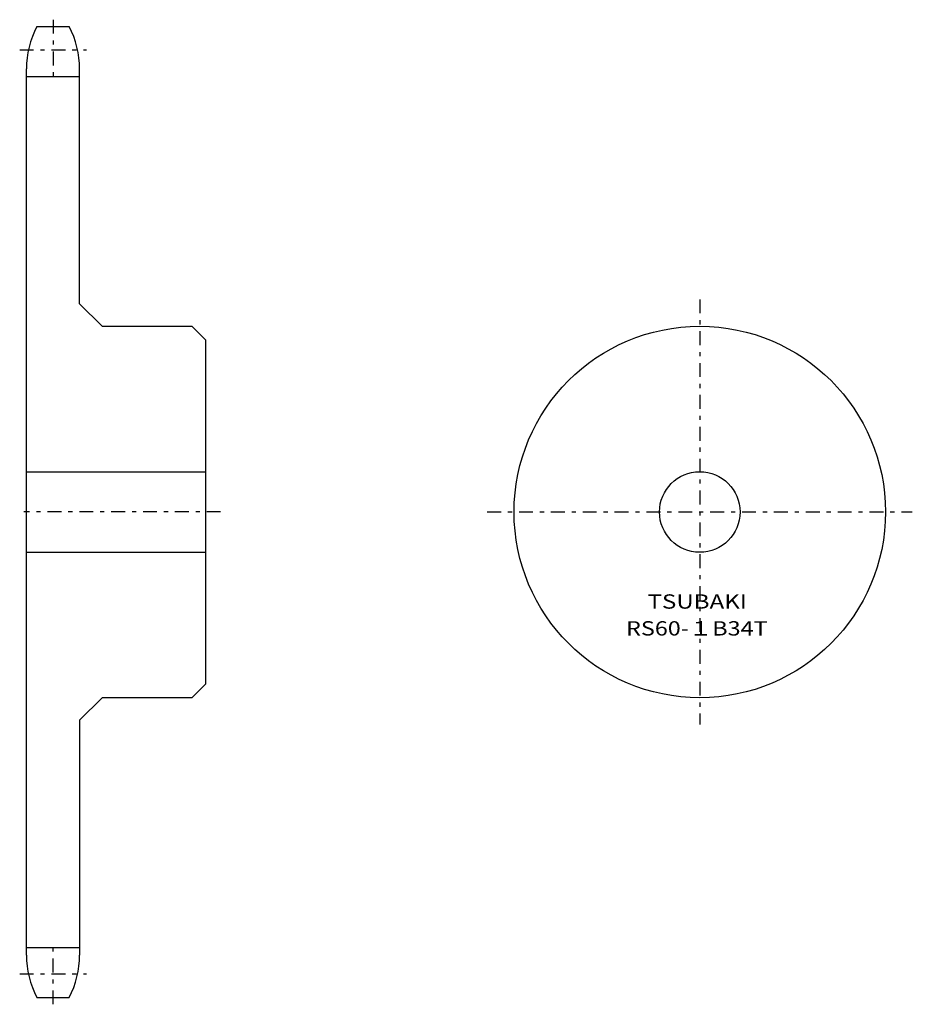
# Model space of a CAD drawing. Extents: x -36 to 164, y -108 to 112.
import ezdxf
from ezdxf.enums import TextEntityAlignment as Align

# ---------------------------------------------------------------- set-up
doc = ezdxf.new("R2010")
doc.units = 0
doc.linetypes.add('CENTER', pattern=[7.119649, 3.095499, -1.54775, 0.92865, -1.54775])
doc.layers.get('0').update_dxf_attribs({"linetype": 'CONTINUOUS'})
doc.styles.add('FDASTYLE0', font='txt.shx', dxfattribs={"width": 0.789153, "height": 3.2, "bigfont": 'bigfont'})

msp = doc.modelspace()

# ---------------------------------------------------------------- linework, layer by layer
at = {"color": 7}
for p, q in [((-31.99, 110.58), (-24.81, 110.58)), ((-34.35, -96.92), (-34.35, 101.08)), ((-34.35, 99.35), (-22.45, 99.35)), ((-22.45, 48.58), (-22.45, 101.08)), ((-22.45, 48.58), (-17.45, 43.58)), ((-17.45, 43.58), (2.65, 43.58)), ((2.65, 43.58), (5.65, 40.58)), ((5.65, 40.58), (5.65, -36.42)), ((-34.35, 11.08), (5.65, 11.08)), ((-34.35, -6.92), (5.65, -6.92)), ((5.65, -36.42), (2.65, -39.42)), ((-22.45, -44.42), (-17.45, -39.42)), ((2.65, -39.42), (-17.45, -39.42)), ((-22.45, -44.42), (-22.45, -96.92)), ((-34.35, -95.2), (-22.45, -95.2)), ((-31.99, -106.42), (-24.81, -106.42))]:
    msp.add_line(p, q, dxfattribs=at)
at = {"color": 7, "linetype": 'CENTER'}
for p, q in [((-28.4, 112.08), (-28.4, 97.85)), ((-35.85, 105.31), (-20.95, 105.31)), ((116.13, 49.58), (116.13, -45.42)), ((9.06, 2.08), (-34.94, 2.08)), ((68.63, 2.08), (163.63, 2.08)), ((-28.4, -107.92), (-28.4, -93.7)), ((-35.85, -101.15), (-20.95, -101.15))]:
    msp.add_line(p, q, dxfattribs=at)
at = {"color": 7}
for radius in [41.5, 9]:
    msp.add_circle((116.13, 2.08), radius, dxfattribs=at)
for centre, start, end in [((-14.05, 101.08), 152.0967, 180), ((-42.75, 101.08), 0, 27.9033), ((-14.05, -96.92), 180, 207.9033), ((-42.75, -96.92), 332.0967, 360)]:
    msp.add_arc(centre, 20.3, start, end, dxfattribs=at)

# ---------------------------------------------------------------- texts
at = {"color": 7, "style": 'FDASTYLE0'}
for s, width, p, p2 in [('TSUBAKI', 0.791698, (104.44, -19.52), (126.66, -19.52)), ('RS60-１B34T', 0.789153, (99.65, -25.52), (131.28, -25.52))]:
    msp.add_text(s, height=3.2, dxfattribs=dict(at, width=width)).set_placement(p, p2, align=Align.FIT)

doc.saveas('drawing.dxf')
